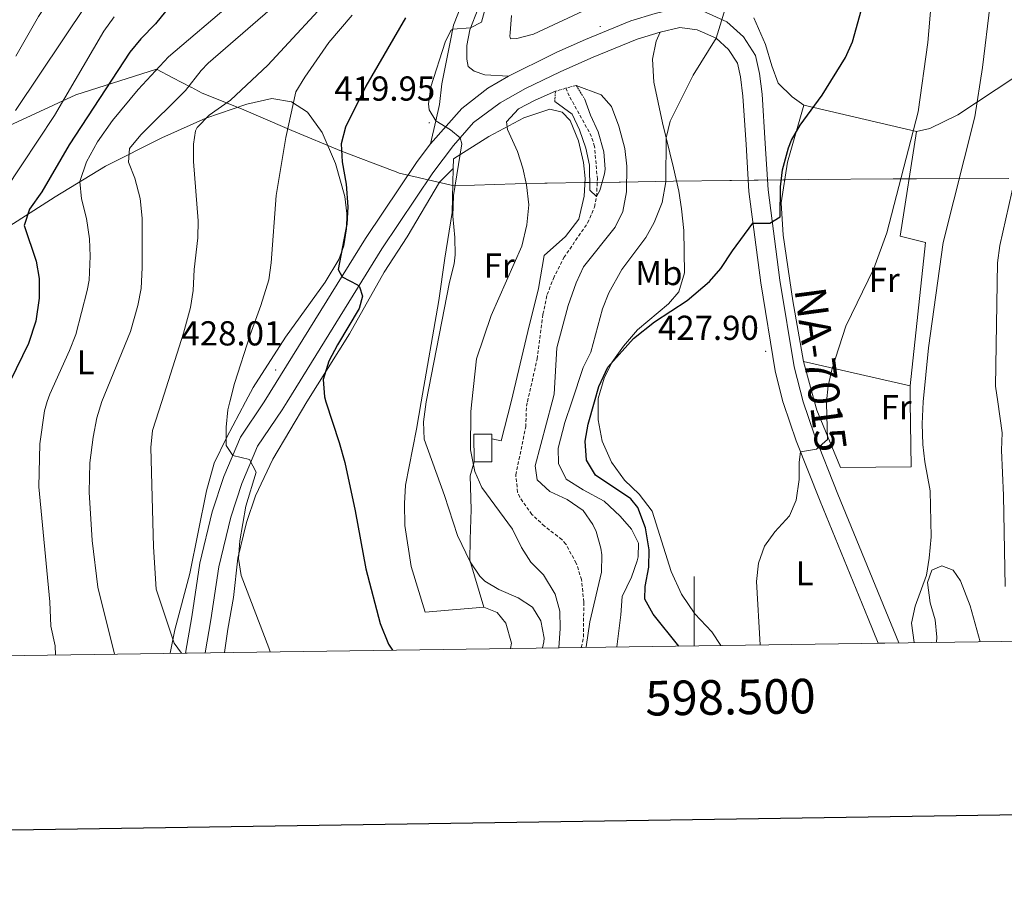
# Model space of a CAD drawing. Units: metres. Extents: x 596233 to 600730, y 4735649 to 4738683.
# Drawn here: x 598305 to 598590, y 4736003 to 4736256 of the extents above; entities that cross this region are included whole.
import ezdxf
from ezdxf.enums import TextEntityAlignment as Align

# ---------------------------------------------------------------- set-up
doc = ezdxf.new("R2010")
doc.units = ezdxf.units.M
doc.header["$MEASUREMENT"] = 0
doc.linetypes.add('TRAZOS', pattern=[0.75, 0.5, -0.25])
doc.linetypes.add('TRAZOSX2', pattern=[1.5, 1, -0.5])
for name, color, linetype, lineweight in [('Carátula', 7, 'Continuous', 5), ('Level 1', 19, 'Continuous', 0), ('Level 11', 142, 'Continuous', 13), ('Level 15', 1, 'Continuous', 0), ('Level 20', 19, 'Continuous', 0), ('Level 21', 19, 'Continuous', 0), ('Level 36', 19, 'Continuous', 40), ('Level 37', 92, 'Continuous', 0), ('Level 4', 36, 'Continuous', 30), ('Level 41', 19, 'Continuous', 0), ('Level 44', 6, 'Continuous', 0), ('Level 5', 36, 'Continuous', 0), ('Level 52', 1, 'Continuous', 13), ('Level 54', 13, 'Continuous', 0), ('Level 61', 19, 'Continuous', 0), ('Level 63', 7, 'Continuous', 0), ('Level 7', 1, 'Continuous', 0)]:
    doc.layers.add(name, color=color, linetype=linetype, lineweight=lineweight)
doc.styles.add('Arial', font='ARIAL.TTF', dxfattribs={"height": 0.2})

# ---------------------------------------------------------------- blocks, each defined once
blk = doc.blocks.new('5PATER')
at = {"layer": 'Carátula', "linetype": 'Continuous', "lineweight": 5}
h = blk.add_hatch(color=250, dxfattribs=at)
edge = h.paths.add_edge_path()
edge.add_ellipse((0, 0), major_axis=(-1.33, -1.34), ratio=0.999422, start_angle=0, end_angle=360)

msp = doc.modelspace()

# ---------------------------------------------------------------- linework, layer by layer
at = {"layer": 'Level 1', "color": 19, "linetype": 'Continuous', "lineweight": 0, "ltscale": 0.5}
msp.add_polyline3d([(598590.97, 4736209.95, 439.47), (598564.29, 4736209.81, 431.72), (598557.75, 4736209.78, 429.72), (598557.54, 4736209.78, 429.69), (598533.03, 4736209.68, 426.17), (598526.41, 4736209.58, 425.19), (598525.87, 4736209.58, 425.11), (598518.55, 4736209.47, 424.01), (598517.36, 4736209.45, 424.01), (598510.8, 4736209.36, 423.32), (598510.37, 4736209.35, 423.26), (598494.03, 4736209.11, 420.87), (598478.78, 4736208.89, 413.64), (598478.35, 4736208.89, 413.31), (598469.77, 4736208.76, 410.04), (598468.57, 4736208.74, 410.37), (598468.24, 4736208.74, 410.46), (598457.56, 4736208.55, 413.37), (598456.88, 4736208.53, 413.56), (598448.29, 4736208.38, 415.82), (598430.64, 4736207.82, 420.02), (598420.68, 4736210.14, 421.81), (598420.29, 4736210.23, 421.82), (598414.8, 4736211.5, 422.36), (598413.76, 4736211.9, 422.52), (598412.89, 4736212.23, 422.66), (598398.12, 4736217.83, 425.04), (598383.75, 4736223.83, 429.81), (598383.06, 4736224.12, 429.93), (598382.39, 4736224.41, 429.99), (598369.24, 4736230.08, 433.24), (598357.82, 4736234.63, 437.85), (598354.67, 4736236.28, 439.64), (598354.55, 4736236.35, 439.71), (598349.4, 4736239.06, 442.54), (598344.69, 4736241.55, 445.07), (598321.36, 4736234.12, 453.8), (598295.46, 4736222.19, 461.96)], dxfattribs=at)
at = {"layer": 'Level 11', "color": 142, "linetype": 'TRAZOSX2', "lineweight": 13}
msp.add_polyline3d([(598467.42, 4736074.39, 414.17), (598468.05, 4736077.41, 414.17), (598468.13, 4736087.49, 414.11), (598467.49, 4736093.97, 413.93), (598465.97, 4736098.73, 413.88), (598462.96, 4736104.25, 413.78), (598461.81, 4736105.57, 413.75), (598456.77, 4736109.41, 413.51), (598453.16, 4736112.84, 413.13), (598449.61, 4736117.79, 413), (598449.01, 4736119.25, 412.97), (598448.49, 4736124.24, 412.86), (598451.37, 4736138.13, 412.49), (598451.57, 4736144.13, 412.31), (598451.86, 4736145.41, 412.27), (598454.65, 4736157.73, 411.95), (598456.33, 4736170.69, 411.59), (598457.57, 4736176.37, 411.53), (598459.36, 4736181.04, 411.39), (598462.38, 4736187.06, 411.26), (598469.25, 4736197.09, 411.05), (598471.23, 4736201.68, 410.39), (598471.85, 4736204.69, 410.01), (598472.06, 4736209.69, 409.78), (598471.24, 4736219.2, 409.41), (598470.37, 4736222.05, 409.29), (598463.93, 4736233.81, 408.63), (598462.97, 4736236.02, 408.55)], dxfattribs=at)
at = {"layer": 'Level 15', "color": 5, "linetype": 'Continuous', "lineweight": 0}
for points in [[(598436.44, 4736128.04, 416.11), (598436.4, 4736136.05, 416.11), (598441.54, 4736136.07, 416.11), (598441.54, 4736134.66, 416.11)], [(598441.54, 4736134.66, 416.11), (598441.57, 4736128.06, 416.11), (598436.44, 4736128.04, 416.11)]]:
    msp.add_polyline3d(points, dxfattribs=at)
at = {"layer": 'Level 20', "color": 19, "linetype": 'Continuous', "lineweight": 0, "ltscale": 0.5}
for points in [[(598430.42, 4736212.83, 420.07), (598430.49, 4736215.57, 420.01), (598440.65, 4736222.05, 417.85), (598450.85, 4736227.41, 415.15), (598458.33, 4736229.97, 412.09), (598461.93, 4736229.09, 411.01), (598464.21, 4736226.69, 410.77), (598466.57, 4736220.77, 410.89), (598468.01, 4736214.53, 410.89), (598468.57, 4736209.89, 410.89), (598468.25, 4736204.77, 410.89), (598466.69, 4736198.21, 410.89), (598462.89, 4736193.17, 411.25), (598456.65, 4736187.65, 411.91), (598455.09, 4736178.13, 412.09), (598452.01, 4736165.73, 412.09), (598447.15, 4736145.41, 413.59), (598444.25, 4736134.13, 414.67), (598441.54, 4736134.66, 414.9)], [(598531.65, 4736157.01, 429.07), (598528.57, 4736174.53, 427.93), (598525.77, 4736193.57, 426.19), (598525.21, 4736202.85, 425.83), (598526.97, 4736214.69, 425.53), (598531.77, 4736231.09, 424.75)], [(598531.77, 4736231.09, 424.75), (598564.29, 4736223.49, 430.99)], [(598564.29, 4736223.49, 430.99), (598559.61, 4736193.25, 432.07), (598566.93, 4736191.41, 433.39), (598562.45, 4736149.97, 434.59)], [(598439.25, 4736085.97, 422.59), (598422.25, 4736084.53, 423.91), (598418.21, 4736097.81, 423.55), (598416.45, 4736109.65, 423.31), (598416.33, 4736115.97, 423.19), (598416.65, 4736121.25, 422.95), (598419.81, 4736137.49, 421.81), (598421.17, 4736145.41, 421.65), (598426.21, 4736174.61, 421.09), (598428.01, 4736186.85, 421.03), (598430.13, 4736200.13, 420.37), (598430.42, 4736212.83, 420.07)], [(598562.45, 4736149.97, 434.59), (598562.51, 4736145.41, 434.68), (598562.77, 4736126.61, 435.07), (598542.33, 4736126.37, 431.41), (598535.53, 4736142.93, 430.33), (598534.84, 4736145.41, 430.11), (598531.65, 4736157.01, 429.07)], [(598531.65, 4736157.01, 429.07), (598562.45, 4736149.97, 434.59)], [(598436.44, 4736128.04, 416.88), (598435.25, 4736123.97, 417.07), (598435.57, 4736114.29, 418.39), (598435.33, 4736105.57, 419.35), (598435.21, 4736099.57, 420.67), (598439.25, 4736085.97, 422.59)]]:
    msp.add_polyline3d(points, dxfattribs=at)
at = {"layer": 'Level 21', "color": 19, "linetype": 'Continuous', "lineweight": 13}
for points in [[(598464.51, 4736300.48, 420.03), (598460.45, 4736294.13, 420.03), (598440.89, 4736265.17, 420.39), (598437.57, 4736259.09, 420.33), (598435.17, 4736252.85, 420.21), (598434.29, 4736248.37, 420.03), (598434.29, 4736244.45, 419.97), (598434.69, 4736242.29, 419.79), (598436.41, 4736240.93, 419.67), (598439.57, 4736239.89, 419.43), (598446.38, 4736239.51, 419.13)], [(598433.16, 4736261.13, 420.33), (598430.5, 4736254.2, 420.21), (598429.54, 4736249.31, 420.03), (598427.13, 4736237.25, 419.91), (598426.41, 4736231.33, 419.91), (598425.37, 4736226.61, 420.03), (598423.83, 4736219.91, 420.45)], [(598446.38, 4736239.51, 419.13), (598459.18, 4736245.89, 418.65), (598460.36, 4736246.42, 418.64), (598468.66, 4736250.13, 418.59), (598481.72, 4736255.46, 418.71), (598488.8, 4736257.58, 419.07), (598495.62, 4736259.22, 419.19), (598502.44, 4736258.34, 419.55), (598509.44, 4736255.25, 420.21), (598514.26, 4736250.87, 420.51), (598517.74, 4736245.43, 420.87), (598518.89, 4736240.3, 421.35), (598519.66, 4736234.27, 421.83), (598520.6, 4736220.08, 423.27), (598521.39, 4736206.65, 424.23), (598524.79, 4736180.54, 426.51), (598528.9, 4736155.5, 428.37), (598531.52, 4736145.41, 429.16), (598534.74, 4736135.98, 429.81), (598541.6, 4736118.69, 431.49), (598555.43, 4736084.88, 433.71), (598559.18, 4736075.7, 434.5)], [(598490.25, 4736252.21, 419.07), (598495.93, 4736253.57, 419.19), (598500.93, 4736252.93, 419.55), (598506.37, 4736250.53, 420.21), (598509.97, 4736247.25, 420.51), (598512.53, 4736243.25, 420.87), (598513.41, 4736239.33, 421.35), (598514.13, 4736233.73, 421.83), (598515.05, 4736219.73, 423.27), (598515.85, 4736206.13, 424.23), (598519.29, 4736179.73, 426.51), (598523.45, 4736154.37, 428.37), (598525.69, 4736145.41, 429.05), (598525.81, 4736144.93, 429.09), (598529.53, 4736134.05, 429.81), (598536.45, 4736116.61, 431.49), (598550.29, 4736082.77, 433.71), (598553.21, 4736075.62, 434.33)], [(598358.68, 4736072.83, 435.05), (598360.33, 4736082.37, 434.13), (598362.61, 4736097.65, 433.05), (598366.09, 4736112.05, 431.79), (598369.29, 4736121.81, 430.89), (598373.81, 4736132.53, 429.99), (598380.93, 4736143.09, 428.85), (598382.4, 4736145.41, 428.62), (598409.77, 4736189.57, 424.53), (598424.49, 4736211.57, 421.41), (598430.49, 4736219.49, 420.45), (598436.29, 4736226.13, 419.49), (598443.97, 4736231.81, 419.13), (598451.33, 4736235.89, 418.95), (598461.32, 4736240.75, 418.65), (598461.53, 4736240.85, 418.65), (598470.85, 4736245.01, 418.59), (598483.57, 4736250.21, 418.71), (598490.25, 4736252.21, 419.07)], [(598423.83, 4736219.91, 420.45), (598419.96, 4736214.8, 421.41), (598405.09, 4736192.58, 424.53), (598375.79, 4736145.41, 428.92), (598368.9, 4736135.19, 429.99), (598364.08, 4736123.76, 430.89), (598360.74, 4736113.58, 431.79), (598357.15, 4736098.72, 433.05), (598354.84, 4736083.26, 434.13), (598353.02, 4736072.75, 435.16)]]:
    msp.add_polyline3d(points, dxfattribs=at)
at = {"layer": 'Level 21', "color": 1, "linetype": 'TRAZOS', "lineweight": 0}
msp.add_polyline3d([(598459.73, 4736232.21, 410.79), (598459.97, 4736235.17, 411.33), (598465.93, 4736236.85, 411.27), (598468.33, 4736233.01, 411.27)], dxfattribs=at)
at = {"layer": 'Level 36', "color": 92, "linetype": 'Continuous', "lineweight": 0}
for points in [[(598698.73, 4736360.21, 448.03), (598694.77, 4736352.93, 448.03), (598686.25, 4736343.73, 448.27), (598681.53, 4736338.37, 448.27), (598678.33, 4736334.21, 448.21), (598663.69, 4736310.85, 448.27), (598651.73, 4736294.29, 448.03), (598644.77, 4736283.25, 447.73), (598641.17, 4736277.73, 447.19), (598637.25, 4736272.85, 446.17), (598623.37, 4736260.85, 444.01), (598617.33, 4736256.61, 442.81), (598606.73, 4736249.57, 440.17), (598592.73, 4736239.25, 437.59), (598576.21, 4736228.37, 432.85), (598568.17, 4736224.37, 431.59), (598564.29, 4736223.49, 430.99)], [(598531.77, 4736231.09, 424.75), (598528.37, 4736233.49, 423.91), (598524.33, 4736237.49, 423.19), (598522.49, 4736242.45, 422.47), (598520.61, 4736248.69, 421.87), (598517.29, 4736256.37, 420.97)], [(598490.25, 4736252.21, 419.07), (598489.05, 4736249.65, 419.07), (598487.97, 4736244.45, 419.13), (598488.37, 4736237.73, 419.31), (598490.89, 4736225.97, 419.91), (598494.09, 4736213.01, 420.75), (598495.57, 4736206.29, 421.59), (598496.41, 4736201.17, 421.77), (598497.05, 4736194.85, 422.61), (598497.21, 4736182.61, 424.05), (598495.57, 4736177.17, 424.65), (598492.61, 4736173.73, 425.07), (598483.65, 4736166.21, 425.07), (598479.61, 4736161.41, 425.07), (598476.29, 4736156.77, 425.13), (598474.01, 4736152.21, 425.13), (598472.33, 4736146.29, 425.25), (598472.32, 4736145.41, 425.26), (598472.25, 4736140.13, 425.31), (598473.45, 4736133.97, 425.49), (598476.13, 4736127.97, 425.73), (598479.89, 4736122.77, 426.33), (598484.17, 4736118.69, 426.87), (598487.93, 4736113.81, 427.53), (598493.41, 4736096.29, 427.71), (598496.41, 4736089.81, 427.77), (598500.25, 4736084.05, 428.07), (598505.13, 4736078.85, 428.67), (598507.78, 4736074.97, 429.14)], [(598301.93, 4736196.06, 451.29), (598315.33, 4736204.62, 447.09), (598329.89, 4736213.5, 441.99), (598346.21, 4736221.66, 437.07), (598358.93, 4736227.33, 435.09), (598370.73, 4736231.41, 433.11), (598378.01, 4736233.01, 431.19), (598383.69, 4736232.05, 429.87), (598388.33, 4736229.09, 429.27), (598392.57, 4736223.17, 428.19), (598396.37, 4736214.21, 427.05), (598399.05, 4736204.69, 426.09), (598399.65, 4736199.81, 426.09), (598399.57, 4736195.33, 426.09), (598398.81, 4736190.45, 426.15), (598397.33, 4736186.53, 426.45), (598393.41, 4736179.97, 427.11), (598381.97, 4736164.05, 428.43), (598372.57, 4736149.49, 429.51), (598370.39, 4736145.41, 429.96), (598364.85, 4736135.01, 431.13), (598361.33, 4736127.65, 431.85), (598359.05, 4736119.65, 432.75), (598354.29, 4736095.74, 433.95), (598349.93, 4736079.42, 435.63), (598348.6, 4736072.68, 436.14)], [(598364.28, 4736072.91, 431.61), (598365.29, 4736079.65, 431.05), (598366.85, 4736088.85, 430.51), (598368.17, 4736100.21, 430.09), (598370.61, 4736110.53, 429.37), (598373.29, 4736118.21, 428.53), (598378.29, 4736128.77, 427.21), (598388.08, 4736145.41, 425.63), (598400.41, 4736165.01, 423.79), (598410.49, 4736182.85, 423.13), (598417.13, 4736193.09, 422.11), (598426.45, 4736208.85, 420.25), (598430.42, 4736212.83, 420.07)], [(598570.09, 4736075.86, 436.38), (598570.13, 4736077.33, 436.27), (598569.69, 4736082.37, 435.91), (598568.25, 4736087.25, 435.61), (598567.45, 4736093.17, 435.25), (598568.69, 4736096.69, 435.07), (598571.61, 4736097.97, 435.19), (598574.93, 4736096.69, 435.85), (598577.05, 4736093.65, 436.27), (598579.77, 4736086.45, 436.99), (598582.74, 4736076.04, 437.64)], [(598439.25, 4736085.97, 422.59), (598443.09, 4736084.45, 422.53), (598445.65, 4736081.41, 422.47), (598447.21, 4736075.57, 422.95), (598446.95, 4736074.09, 423.04)]]:
    msp.add_polyline3d(points, dxfattribs=at)
at = {"layer": 'Level 4', "color": 36, "linetype": 'Continuous', "lineweight": 30}
for points in [[(598495.65, 4736074.79, 425.01), (598488.17, 4736083.97, 425.01), (598485.79, 4736088.37, 425.01), (598485.85, 4736091.97, 425.01), (598486.97, 4736097.57, 425.01), (598487.02, 4736102.57, 425.01), (598485.98, 4736108.96, 425.01), (598483.79, 4736114.84, 425.01), (598481.73, 4736117.33, 425.01), (598471.53, 4736124.21, 425.01), (598468.94, 4736128.49, 425.01), (598468.53, 4736133.97, 425.01), (598469.36, 4736138.9, 425.01), (598471.23, 4736145.41, 425.01), (598472.49, 4736149.81, 425.01), (598475.09, 4736155.41, 425.01), (598482.55, 4736163.66, 425.01), (598488.53, 4736168.49, 425.01), (598498.03, 4736174.67, 425.01), (598504.45, 4736180.13, 425.01), (598507.76, 4736183.89, 425.01), (598511.08, 4736189, 425.01), (598517.04, 4736197.03, 425.01), (598521.89, 4736197.01, 425.01), (598524.93, 4736198.85, 425.01), (598524.97, 4736207.49, 425.01), (598525.61, 4736212.45, 425.01), (598527.29, 4736218.78, 425.01), (598528.21, 4736221.01, 425.01), (598530.69, 4736225.35, 425.01), (598537.02, 4736234.03, 425.01), (598543.77, 4736244.85, 425.01), (598545.78, 4736249.43, 425.01), (598549.37, 4736262.37, 425.01)], [(598348.49, 4736259.73, 450.01), (598344.37, 4736254.62, 450.01), (598340.09, 4736250.3, 450.01), (598336.95, 4736246.4, 450.01), (598319.4, 4736219.63, 450.01), (598311.53, 4736206.06, 450.01), (598307.97, 4736201.1, 450.01), (598306.36, 4736196.29, 450.01), (598309.89, 4736185.98, 450.01), (598310.72, 4736181.04, 450.01), (598310.72, 4736175.37, 450.01), (598309.81, 4736168.72, 450.01), (598307.68, 4736162.23, 450.01), (598302.37, 4736151.34, 450.01)], [(598416.57, 4736256.35, 425.01), (598405.13, 4736236.61, 425.01), (598399.29, 4736224.77, 425.01), (598398.06, 4736219.92, 425.01), (598398.3, 4736214.74, 425.01), (598399.49, 4736208.29, 425.01), (598399.93, 4736201.73, 425.01), (598399.64, 4736196.74, 425.01), (598397.17, 4736183.57, 425.01), (598398.29, 4736181.51, 425.01), (598402.73, 4736179.23, 425.01), (598403.29, 4736178.61, 425.01), (598404.17, 4736175.89, 425.01), (598403.17, 4736172.37, 425.01), (598396.97, 4736161.89, 425.01), (598394.49, 4736157.09, 425.01), (598392.85, 4736151.81, 425.01), (598393.16, 4736146.81, 425.01), (598393.62, 4736145.41, 425.01), (598397.46, 4736133.6, 425.01), (598399.03, 4736127.87, 425.01), (598402.07, 4736113.87, 425.01), (598405.1, 4736097.07, 425.01), (598409.25, 4736081.25, 425.01), (598411.73, 4736075.33, 425.01), (598412.85, 4736073.61, 425.01)]]:
    msp.add_polyline3d(points, dxfattribs=at)
at = {"layer": 'Level 5', "color": 36, "linetype": 'Continuous', "lineweight": 0}
for points in [[(598304.62, 4736452.94, 465.01), (598311.69, 4736444.24, 465.01), (598315.81, 4736438.06, 465.01), (598318.07, 4736433.59, 465.01), (598321.61, 4736425.18, 465.01), (598328.52, 4736406.62, 465.01), (598335.61, 4736382.46, 465.01), (598339.17, 4736369.09, 465.01), (598340.69, 4736362.85, 465.01), (598342.73, 4736349.65, 465.01), (598343.94, 4736339.56, 465.01), (598345.05, 4736323.89, 465.01), (598346.21, 4736317.57, 465.01), (598346.23, 4736312.57, 465.01), (598345.33, 4736305.89, 465.01), (598342.32, 4736296.22, 465.01), (598339.53, 4736290.3, 465.01), (598335.73, 4736284.7, 465.01), (598332.34, 4736281.01, 465.01), (598325.17, 4736274.86, 465.01), (598321.71, 4736271.24, 465.01), (598313.74, 4736261.55, 465.01), (598310.54, 4736256.76, 465.01), (598303.97, 4736245.26, 465.01)], [(598563.67, 4736075.77, 435.01), (598562.89, 4736081.41, 435.01), (598563.9, 4736086.29, 435.01), (598567.17, 4736095.25, 435.01), (598568, 4736100.18, 435.01), (598568.56, 4736106.31, 435.01), (598568.24, 4736119.61, 435.01), (598566.73, 4736128.05, 435.01), (598566.16, 4736133.02, 435.01), (598565.93, 4736138.97, 435.01), (598566.21, 4736145.41, 435.01), (598567.81, 4736161.01, 435.01), (598572.05, 4736191.41, 435.01), (598581.19, 4736227.74, 435.01), (598583.41, 4736242.05, 435.01), (598585.57, 4736260.35, 435.01), (598588.39, 4736272.66, 435.01), (598595.05, 4736290.1, 435.01)], [(598519.1, 4736075.13, 430.01), (598518.01, 4736093.41, 430.01), (598518.61, 4736098.69, 430.01), (598520.33, 4736103.65, 430.01), (598523.33, 4736107.81, 430.01), (598527.57, 4736112.37, 430.01), (598529.5, 4736116.99, 430.01), (598530.37, 4736122.93, 430.01), (598530.39, 4736127.94, 430.01), (598530.79, 4736130.88, 430.01), (598535.41, 4736131.65, 430.01), (598538.53, 4736134.45, 430.01), (598538.29, 4736145.01, 430.01), (598538.33, 4736145.41, 430.01), (598538.78, 4736149.99, 430.01), (598539.89, 4736155.01, 430.01), (598543.89, 4736167.25, 430.01), (598552.01, 4736183.88, 430.01), (598555.74, 4736194.23, 430.01), (598564.75, 4736229.16, 430.01), (598567.53, 4736249.25, 430.01), (598569.25, 4736268.53, 430.01)], [(598397.33, 4736264.93, 435.01), (598376.81, 4736242.69, 435.01), (598366.05, 4736232.53, 435.01), (598359.85, 4736228.21, 435.01), (598356.36, 4736224.64, 435.01), (598355.89, 4736223.73, 435.01), (598355.29, 4736219.81, 435.01), (598355.36, 4736214.81, 435.01), (598356.69, 4736197.73, 435.01), (598356.6, 4736192.74, 435.01), (598355.53, 4736183.57, 435.01), (598355.25, 4736177.57, 435.01), (598354.47, 4736172.63, 435.01), (598352.48, 4736165.24, 435.01), (598346.17, 4736145.42, 435.01), (598343.53, 4736137.1, 435.01), (598342.97, 4736132.12, 435.01), (598343.76, 4736103.46, 435.01), (598344.53, 4736091.26, 435.01), (598349.73, 4736075.58, 435.01), (598351.89, 4736072.73, 435.01)], [(598477.68, 4736074.53, 420.01), (598478.89, 4736083.81, 420.01), (598479.21, 4736089.09, 420.01), (598481.97, 4736094.69, 420.01), (598483.59, 4736099.43, 420.01), (598483.89, 4736100.53, 420.01), (598483.93, 4736104.53, 420.01), (598481.89, 4736108.53, 420.01), (598478.65, 4736112.35, 420.01), (598474.07, 4736116.62, 420.01), (598467.97, 4736119.89, 420.01), (598463.09, 4736123.01, 420.01), (598460.87, 4736127.5, 420.01), (598460.69, 4736131.97, 420.01), (598462.65, 4736139.41, 420.01), (598464.66, 4736145.41, 420.01), (598467.97, 4736155.25, 420.01), (598470.14, 4736159.76, 420.01), (598473.53, 4736172.21, 420.01), (598475.42, 4736176.83, 420.01), (598479.09, 4736183.65, 420.01), (598486.09, 4736192.85, 420.01), (598488.46, 4736197.25, 420.01), (598490.79, 4736203.02, 420.01), (598491.84, 4736209, 420.01), (598491.93, 4736221.65, 420.01), (598493.1, 4736226.52, 420.01), (598499.73, 4736239.81, 420.01), (598506.37, 4736250.53, 420.01), (598509.77, 4736261.57, 420.01)], [(598324.57, 4736260.46, 460.01), (598303.93, 4736229.59, 460.01)], [(598377.47, 4736258.77, 440.01), (598359.61, 4736243.23, 440.01), (598357.53, 4736241.09, 440.01), (598353.01, 4736235.33, 440.01), (598340.13, 4736222.54, 440.01), (598336.85, 4736218.62, 440.01), (598336.57, 4736214.62, 440.01), (598338.42, 4736209.97, 440.01), (598339.93, 4736204.16, 440.01), (598340.52, 4736198.43, 440.01)], [(598366.72, 4736260.87, 445.01), (598348.13, 4736245.09, 445.01), (598339.37, 4736235.66, 445.01)], [(598439.73, 4736259.33, 420.01), (598438.53, 4736255.09, 420.01), (598435.4, 4736253.46, 420.01), (598430.32, 4736253.13, 420.01), (598429.73, 4736252.69, 420.01), (598428.05, 4736249.33, 420.01), (598423.89, 4736236.45, 420.01), (598423.21, 4736231.46, 420.01), (598423.41, 4736229.81, 420.01), (598425.37, 4736226.61, 420.01), (598429.57, 4736223.95, 420.01), (598432.38, 4736221.66, 420.01), (598432.93, 4736219.97, 420.01), (598430.49, 4736205.01, 420.01), (598430.29, 4736199.01, 420.01), (598430.85, 4736192.85, 420.01), (598430.93, 4736187.85, 420.01), (598430.65, 4736185.25, 420.01), (598429.33, 4736179.97, 420.01), (598422.56, 4736145.41, 420.01), (598421.81, 4736139.57, 420.01), (598422.05, 4736134.59, 420.01), (598427.89, 4736118.29, 420.01), (598431.62, 4736106.78, 420.01), (598435.33, 4736099.09, 420.01), (598438.12, 4736094.95, 420.01), (598439.49, 4736093.57, 420.01), (598443.57, 4736091.09, 420.01), (598449.13, 4736088.69, 420.01), (598453.3, 4736085.97, 420.01), (598455.77, 4736082.05, 420.01), (598456.71, 4736077.09, 420.01), (598456.61, 4736075.97, 420.01), (598456.16, 4736074.23, 420.01)], [(598447.29, 4736257.01, 415.01), (598446.82, 4736252.03, 415.01), (598446.81, 4736251.09, 415.01), (598446.97, 4736250.29, 415.01), (598448.77, 4736250.37, 415.01), (598453.6, 4736251.65, 415.01), (598470.73, 4736259.65, 415.01)], [(598332.37, 4736256.62, 455.01), (598329.45, 4736252.55, 455.01), (598315.17, 4736228.14, 455.01), (598300.97, 4736206.7, 455.01)], [(598401.21, 4736257.09, 430.01), (598394.46, 4736249.21, 430.01), (598387.53, 4736239.25, 430.01), (598384.94, 4736234.97, 430.01), (598382.01, 4736221.73, 430.01), (598379.25, 4736205.01, 430.01), (598377.77, 4736185.57, 430.01), (598377.08, 4736180.62, 430.01), (598374.84, 4736173.22, 430.01), (598371.73, 4736164.77, 430.01), (598367.17, 4736150.69, 430.01), (598365.88, 4736145.41, 430.01), (598365.29, 4736143.01, 430.01), (598364.81, 4736138.04, 430.01), (598364.81, 4736132.77, 430.01), (598366.66, 4736129.9, 430.01), (598371.52, 4736128.69, 430.01), (598373.41, 4736125.01, 430.01), (598370.49, 4736115.17, 430.01), (598368.69, 4736105.2, 430.01), (598368.33, 4736100.13, 430.01), (598369.1, 4736095.19, 430.01), (598377.13, 4736074.29, 430.01), (598377.46, 4736073.1, 430.01)], [(598339.37, 4736235.66, 445.01), (598331.92, 4736226.68, 445.01), (598327.57, 4736220.54, 445.01), (598324.45, 4736214.78, 445.01), (598322.49, 4736209.02, 445.01), (598322.97, 4736204.04, 445.01), (598324.41, 4736198.38, 445.01), (598325.29, 4736192.46, 445.01), (598325.49, 4736187.46, 445.01), (598325.14, 4736180.5, 445.01), (598324.65, 4736177.58, 445.01), (598321.33, 4736164.86, 445.01), (598319.52, 4736160.19, 445.01), (598313.77, 4736147.58, 445.01), (598313.09, 4736145.42, 445.01), (598312.28, 4736142.8, 445.01), (598310.89, 4736133.18, 445.01), (598310.65, 4736120.78, 445.01), (598313.77, 4736087.58, 445.01), (598314.13, 4736080.54, 445.01), (598315.33, 4736074.86, 445.01), (598315.49, 4736072.21, 445.01)], [(598468.81, 4736074.41, 415.01), (598468.81, 4736074.57, 415.01), (598469.84, 4736081.79, 415.01), (598473.21, 4736096.13, 415.01), (598473.31, 4736101.13, 415.01), (598473.05, 4736103.09, 415.01), (598471.69, 4736107.88, 415.01), (598470.77, 4736109.89, 415.01), (598467.91, 4736114, 415.01), (598463.33, 4736117.09, 415.01), (598458.33, 4736119.49, 415.01), (598454.66, 4736122.87, 415.01), (598454.05, 4736126.85, 415.01), (598458.99, 4736145.41, 415.01), (598459.57, 4736147.57, 415.01), (598460.37, 4736160.93, 415.01), (598463.65, 4736173.25, 415.01), (598465.97, 4736179.81, 415.01), (598468.07, 4736184.38, 415.01), (598477.17, 4736195.89, 415.01), (598479.43, 4736200.35, 415.01), (598480.52, 4736206.04, 415.01), (598480.54, 4736213.45, 415.01), (598480.03, 4736218.55, 415.01), (598478.25, 4736225.01, 415.01), (598476.17, 4736230.77, 415.01), (598473.13, 4736234.13, 415.01), (598465.93, 4736236.85, 415.01)], [(598459.97, 4736235.17, 415.01), (598454.05, 4736232.61, 415.01), (598449.29, 4736230.05, 415.01), (598445.77, 4736226.29, 415.01), (598446.05, 4736224.13, 415.01), (598448.97, 4736217.73, 415.01), (598450.49, 4736212.93, 415.01), (598451.59, 4736208.06, 415.01), (598452.25, 4736202.35, 415.01), (598451.71, 4736196.53, 415.01), (598450.19, 4736190.33, 415.01), (598441.41, 4736170.29, 415.01), (598437.1, 4736157.83, 415.01), (598435.79, 4736145.41, 415.01), (598435.49, 4736142.53, 415.01), (598435.4, 4736131.54, 415.01), (598436.68, 4736125.19, 415.01), (598438.7, 4736120.58, 415.01), (598447.57, 4736108.53, 415.01), (598450.17, 4736103.25, 415.01), (598452.79, 4736098.99, 415.01), (598456.45, 4736095.33, 415.01), (598459.89, 4736089.73, 415.01), (598461.25, 4736084.85, 415.01), (598461.29, 4736079.85, 415.01), (598460.93, 4736074.29, 415.01)], [(598459.73, 4736232.21, 410.01), (598464.77, 4736228.53, 410.01), (598466.92, 4736224.02, 410.01), (598468.77, 4736218.69, 410.01), (598469.77, 4736213.79, 410.01), (598469.93, 4736206.53, 410.01), (598471.85, 4736204.69, 410.01), (598472.73, 4736206.45, 410.01), (598474.13, 4736211.29, 410.01), (598474.29, 4736212.61, 410.01), (598473.94, 4736217.6, 410.01), (598472.34, 4736223.42, 410.01), (598470.05, 4736228.24, 410.01), (598468.33, 4736233.01, 410.01)], [(598589.93, 4736091.97, 440.01), (598589.41, 4736118.29, 440.01), (598588.85, 4736131.41, 440.01), (598589.08, 4736136.41, 440.01), (598587.78, 4736145.41, 440.01), (598587.13, 4736149.89, 440.01), (598587.73, 4736185.57, 440.01), (598588.38, 4736190.53, 440.01), (598594.49, 4736217.57, 440.01)], [(598340.52, 4736198.43, 440.01), (598340.53, 4736184.22, 440.01), (598340.21, 4736178.14, 440.01), (598339.29, 4736173.22, 440.01), (598337.12, 4736165.74, 440.01), (598328.8, 4736145.42, 440.01), (598327.41, 4736140.79, 440.01), (598326.32, 4736135.14, 440.01), (598325.41, 4736127.72, 440.01), (598325.16, 4736119.29, 440.01), (598326.05, 4736105.26, 440.01), (598327.66, 4736091.75, 440.01), (598332.48, 4736072.45, 440.01)]]:
    msp.add_polyline3d(points, dxfattribs=at)
at = {"layer": 'Level 52', "color": 5, "linetype": 'Continuous', "lineweight": 0}
msp.add_polyline3d([(598436.44, 4736128.04, 416.11), (598436.4, 4736136.05, 416.11), (598441.54, 4736136.07, 416.11), (598441.54, 4736134.66, 416.11), (598441.57, 4736128.06, 416.11), (598436.44, 4736128.04, 416.11)], close=True, dxfattribs=at)
at = {"layer": 'Level 54', "color": 13, "linetype": 'Continuous', "lineweight": 0}
for points in [[(598437.57, 4736259.09, 420.33), (598435.17, 4736252.85, 420.21), (598434.29, 4736248.37, 420.03), (598434.29, 4736244.45, 419.97), (598434.69, 4736242.29, 419.79), (598436.41, 4736240.93, 419.67), (598439.57, 4736239.89, 419.43), (598446.38, 4736239.51, 419.13), (598440.4, 4736235.99, 419.35), (598432.88, 4736230.15, 419.64), (598423.83, 4736219.91, 420.45), (598425.37, 4736226.61, 420.01), (598426.41, 4736231.33, 419.91), (598427.13, 4736237.25, 419.91), (598429.54, 4736249.31, 420.03), (598430.5, 4736254.2, 420.21), (598433.16, 4736261.13, 420.33)], [(598502.44, 4736258.34, 419.55), (598509.44, 4736255.25, 420.21), (598514.26, 4736250.87, 420.51), (598517.74, 4736245.43, 420.87), (598518.89, 4736240.3, 421.35), (598519.66, 4736234.27, 421.83), (598520.6, 4736220.08, 423.27), (598521.39, 4736206.65, 424.23), (598524.79, 4736180.54, 426.51), (598528.9, 4736155.5, 428.37), (598531.52, 4736145.41, 429.16), (598534.74, 4736135.98, 429.81), (598541.6, 4736118.69, 431.49), (598555.43, 4736084.88, 433.71), (598559.18, 4736075.7, 434.5), (598553.21, 4736075.62, 434.33), (598550.29, 4736082.77, 433.71), (598536.45, 4736116.61, 431.49), (598529.53, 4736134.05, 429.81), (598525.81, 4736144.93, 429.09), (598525.69, 4736145.41, 429.05), (598523.45, 4736154.37, 428.37), (598519.29, 4736179.73, 426.51), (598515.85, 4736206.13, 424.23), (598515.05, 4736219.73, 423.27), (598514.13, 4736233.73, 421.83), (598513.41, 4736239.33, 421.35), (598512.53, 4736243.25, 420.87), (598509.97, 4736247.25, 420.51), (598506.37, 4736250.53, 420.01), (598500.93, 4736252.93, 419.55), (598495.93, 4736253.57, 419.19), (598490.25, 4736252.21, 419.07), (598483.57, 4736250.21, 418.71), (598470.85, 4736245.01, 418.59), (598461.53, 4736240.85, 418.65), (598461.32, 4736240.75, 418.65), (598451.33, 4736235.89, 418.95), (598443.97, 4736231.81, 419.13), (598436.29, 4736226.13, 419.49), (598430.49, 4736219.49, 420.45), (598424.49, 4736211.57, 421.41), (598409.77, 4736189.57, 424.53), (598382.4, 4736145.41, 428.62), (598380.93, 4736143.09, 428.85), (598373.81, 4736132.53, 429.99), (598369.29, 4736121.81, 430.89), (598366.09, 4736112.05, 431.79), (598362.61, 4736097.65, 433.05), (598360.33, 4736082.37, 434.13), (598358.68, 4736072.83, 435.05), (598358.68, 4736072.83, 435.05), (598353.02, 4736072.75, 435.16), (598354.84, 4736083.26, 434.13), (598357.15, 4736098.72, 433.05), (598360.74, 4736113.58, 431.79), (598364.08, 4736123.76, 430.89), (598368.9, 4736135.19, 429.99), (598375.79, 4736145.41, 428.92), (598405.09, 4736192.58, 424.53), (598419.96, 4736214.8, 421.41), (598423.83, 4736219.91, 420.45), (598432.88, 4736230.15, 419.64), (598440.4, 4736235.99, 419.35), (598446.38, 4736239.51, 419.13), (598459.18, 4736245.89, 418.65), (598460.36, 4736246.42, 418.64), (598468.66, 4736250.13, 418.59), (598481.72, 4736255.46, 418.71), (598488.8, 4736257.58, 419.07)]]:
    msp.add_polyline3d(points, dxfattribs=at)
at = {"layer": 'Level 61', "color": 19, "linetype": 'Continuous', "lineweight": 0}
msp.add_polyline3d([(597117.39, 4738368.87, 0.01), (600525.03, 4738417.74, 0.01), (600558.73, 4736104.37, 0.01), (597149.92, 4736055.5, 0.01), (597117.39, 4738368.87, 0.01)], close=True, dxfattribs=at)
at = {"layer": 'Level 63', "linetype": 'Continuous', "lineweight": 30}
msp.add_polyline3d([(597041.05, 4738417.73, -0.24), (597077.68, 4736003.02, -0.24), (600632.26, 4736056.98, -0.24), (600595.67, 4738468.69, -0.24), (597041.05, 4738417.73, -0.24)], dxfattribs=at)
at = {"layer": 'Level 63', "linetype": 'Continuous', "lineweight": 0}
msp.add_polyline3d([(598500, 4736074.85, 0.01), (598500, 4736094.85, 0.01)], dxfattribs=at)

# ---------------------------------------------------------------- block references
at = {"layer": 'Level 7', "color": 19, "linetype": 'Continuous', "lineweight": 0, "xscale": 0.09999983015004542, "yscale": 0.09999983015004542}
for p in [(598472.9, 4736253.87, 418.63), (598423.46, 4736226.02, 419.95), (598520.71, 4736159.97, 427.91), (598379.1, 4736154.57, 428.02)]:
    msp.add_blockref('5PATER', p, dxfattribs=at)

# ---------------------------------------------------------------- texts
at = {"layer": 'Level 37', "color": 92, "linetype": 'Continuous', "lineweight": 0, "style": 'Arial'}
for s, p in [('Fr', (598443.68, 4736184.76, 417.12)), ('Mb', (598489.84, 4736182.6, 422.13)), ('Fr', (598554.96, 4736180.6, 430.25)), ('L', (598324.18, 4736156.79, 443.48)), ('Fr', (598558.4, 4736143.8, 433.04)), ('L', (598531.97, 4736095.8, 431.3))]:
    msp.add_text(s, height=7, dxfattribs=at).set_placement(p, align=Align.MIDDLE_CENTER)
at = {"layer": 'Level 41', "color": 19, "linetype": 'Continuous', "lineweight": 0, "style": 'Arial'}
for s, p in [('419.95', (598396.04, 4736230.24, 419.95)), ('427.90', (598489.57, 4736161.08, 427.91)), ('428.01', (598351.85, 4736159.48, 428.02))]:
    msp.add_text(s, height=7, dxfattribs=at).set_placement(p, align=Align.BOTTOM_LEFT)
at = {"layer": 'Level 44', "color": 1, "linetype": 'Continuous', "lineweight": 0, "style": 'Arial'}
msp.add_text('NA-7015', height=9, rotation=-82.3797, dxfattribs=at).set_placement((598536.64, 4736154.73, 430.6), align=Align.MIDDLE_CENTER)
at = {"layer": 'Level 63', "linetype": 'Continuous', "lineweight": 0, "style": 'Arial'}
msp.add_text('598.500', height=10, rotation=0.8213, dxfattribs=at).set_placement((598510.46, 4736065.01, 0.01), align=Align.TOP_CENTER)

doc.saveas('drawing.dxf')
